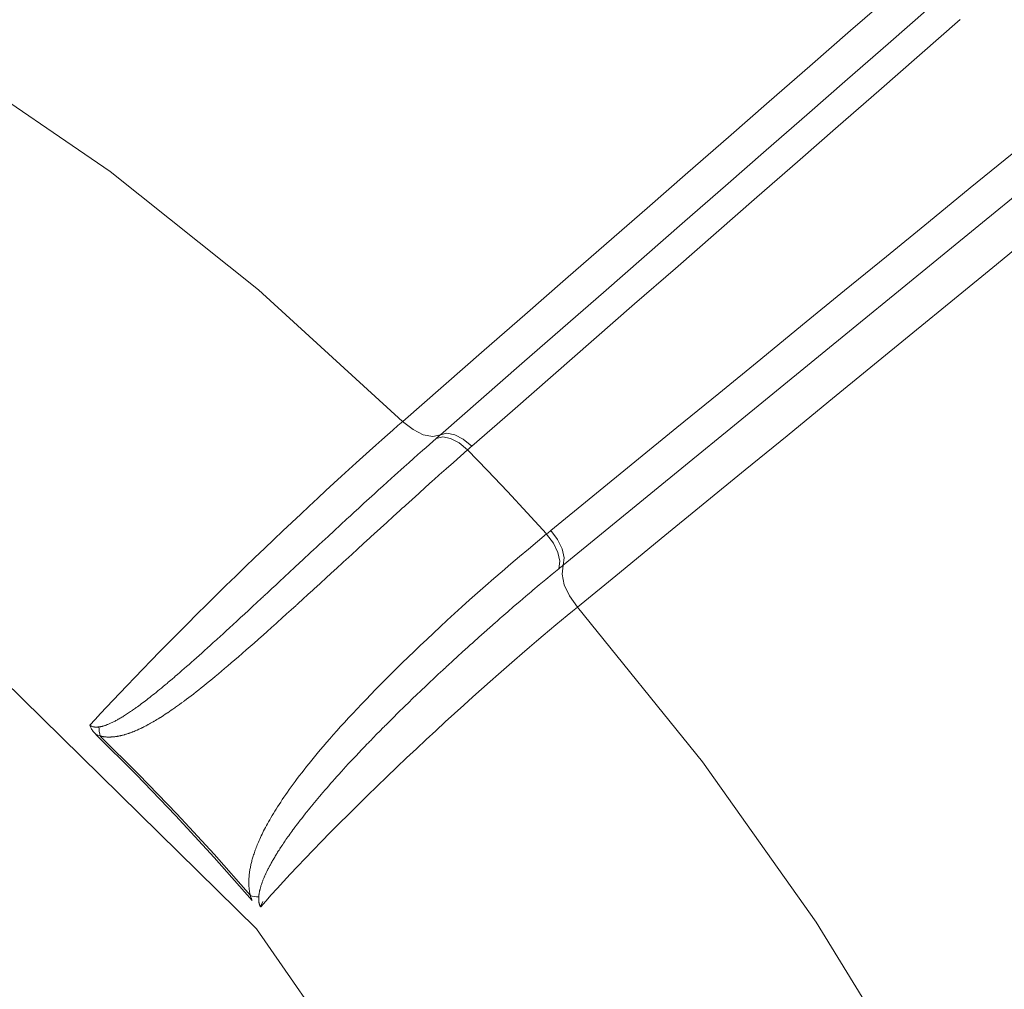
# Model space of a CAD drawing. Extents: x 0 to 11, y 0 to 8.5.
# Drawn here: x 2.5 to 2.6, y 5.2 to 5.3 of the extents above; entities that cross this region are included whole.
import ezdxf
from ezdxf.xclip import XClip

# ---------------------------------------------------------------- set-up
doc = ezdxf.new("R2010")
doc.units = 0
doc.header["$MEASUREMENT"] = 0
doc.header["$XCLIPFRAME"] = 0
doc.layers.add('image', color=7, linetype='Continuous')

# ---------------------------------------------------------------- blocks, each defined once
blk = doc.blocks.new('LF1-Filter45')
at = {"color": 0, "linetype": 'Continuous', "lineweight": 0}
for centre, major_axis, ratio, start_param, end_param in [((-6.0331, -7.0939), (-2.5621, 3.0404), 0.541675, 4.888969, 5.364227), ((-6.5552, -7.5339), (2.0941, -2.485), 0.541675, 5.75306, 9.954904), ((-4.8333, -5.1465), (0.0658, -0.0753), 0.531934, 4.879433, 6.177237), ((-4.7231, -5.2879), (-0.0526, 0.0602), 0.531442, 4.836472, 6.177274), ((-4.7329, -5.2965), (-0.0529, 0.06), 0.531799, 4.834269, 6.175866), ((-4.7782, -5.2317), (-0.0499, -0.0438), 0.015046, 4.576842, 4.777623), ((-4.7056, -5.2758), (0.1482, 0.1313), 0.061934, 1.463944, 1.530039), ((-6.0427, -7.102), (2.6491, -3.1436), 0.541675, 1.637381, 1.704311), ((-6.8691, -7.7984), (-1.8123, 2.1506), 0.541675, 3.131591, 6.293187), ((-5.923, -7.0012), (-2.1652, 2.5694), 0.541675, 4.873644, 4.873649), ((-4.528, -5.4573), (0.1241, 0.1004), 0.050028, 4.737349, 4.819468), ((-4.5488, -5.4924), (0.0504, -0.0621), 0.528896, 0.305693, 1.647268), ((-4.5387, -5.4841), (0.0507, -0.0619), 0.529116, 0.30427, 1.645072), ((-5.9809, -7.0499), (2.1459, -2.5464), 0.541675, 1.732394, 1.732395), ((-4.4877, -5.5405), (0.0506, 0.0413), 0.005941, 4.645904, 4.850343), ((-4.4079, -5.599), (-0.0633, 0.0774), 0.529589, 0.304381, 1.602182), ((-6.0331, -7.0939), (-2.5621, 3.0404), 0.541675, 4.26065, 4.735908), ((-6.0837, -7.1366), (-1.9429, 2.3055), 0.541675, 4.887008, 4.887009), ((-6.0837, -7.1366), (-2.0814, 2.4699), 0.541675, 4.791215, 4.791217), ((-6.2455, -7.2729), (-1.898, 2.2523), 0.541675, 4.891565, 4.891575), ((-3.8846, -5.2834), (1.891, -2.244), 0.541675, 4.531158, 4.531164), ((-4.4051, -5.2446), (-1.2104, -0.6713), 0.17271, 0.128554, 0.164785), ((-6.5497, -7.5293), (-2.1283, 2.5256), 0.541675, 4.73, 4.894877), ((-5.5287, -5.8978), (-0.0235, -0.0765), 0.643765, 5.189586, 5.496712), ((-6.5497, -7.5293), (-2.1337, 2.532), 0.541675, 4.733477, 4.8914), ((-3.8846, -5.2834), (1.891, -2.244), 0.541675, 4.658279, 4.658282), ((-3.8846, -5.2834), (1.891, -2.244), 0.541675, 4.696308, 4.69631), ((-5.1721, -6.2771), (-0.0766, -0.0231), 0.523483, 0.68897, 0.996095)]:
    blk.add_ellipse(centre, major_axis=major_axis, ratio=ratio, start_param=start_param, end_param=end_param, dxfattribs=at)
for points, knots in [([(-7.1999, -2.6577), (-7.0188, -2.4999), (-6.7961, -2.392), (-6.2859, -2.2808), (-5.9953, -2.2838), (-5.3661, -2.4018), (-5.0251, -2.5245), (-4.3379, -2.8772), (-3.9919, -3.1077), (-3.3309, -3.6506), (-3.016, -3.9624), (-2.4467, -4.6364), (-2.1923, -4.9982), (-1.7684, -5.7381), (-1.5991, -6.1159), (-1.3638, -6.8532), (-1.2982, -7.2124), (-1.2841, -7.8765), (-1.3352, -8.1823), (-1.5435, -8.6636), (-1.6823, -8.8519), (-1.8588, -8.9957)], [2.133086, 2.133086, 2.133086, 2.133086, 2.420599, 2.420599, 2.727543, 2.727543, 3.054957, 3.054957, 3.383822, 3.383822, 3.710724, 3.710724, 4.036859, 4.036859, 4.363738, 4.363738, 4.692561, 4.692561, 5.020116, 5.020116, 5.292676, 5.292676, 5.292676, 5.292676]), ([(-3.7017, -4.1805), (-3.8304, -4.2929), (-3.9592, -4.4053), (-4.088, -4.5178), (-4.2168, -4.6303), (-4.3457, -4.7429), (-4.4747, -4.8555), (-4.6037, -4.9681), (-4.7327, -5.0808), (-4.8618, -5.1935)], [0, 0, 0, 0, 0.333333, 0.333333, 0.333333, 0.666667, 0.666667, 0.666667, 1, 1, 1, 1]), ([(-4.7721, -5.2251), (-4.643, -5.1123), (-4.514, -4.9995), (-4.385, -4.8869), (-4.2561, -4.7742), (-4.1272, -4.6616), (-3.9984, -4.549), (-3.8695, -4.4365), (-3.7408, -4.324), (-3.6121, -4.2115)], [0, 0, 0, 0, 0.3333333, 0.3333333, 0.3333333, 0.6666667, 0.6666667, 0.6666667, 0.9999977, 0.9999977, 0.9999977, 0.9999977]), ([(-4.6979, -5.2527), (-4.5688, -5.1399), (-4.4398, -5.0271), (-4.3108, -4.9144), (-4.1819, -4.8016), (-4.053, -4.689), (-3.9242, -4.5764), (-3.7954, -4.4637), (-3.6667, -4.3512), (-3.538, -4.2387)], [0, 0, 0, 0, 0.333333, 0.333333, 0.333333, 0.666667, 0.666667, 0.666667, 1, 1, 1, 1]), ([(-3.2861, -4.5583), (-3.4186, -4.6667), (-3.5512, -4.7751), (-3.6838, -4.8836), (-3.8165, -4.9921), (-3.9492, -5.1006), (-4.082, -5.2092), (-4.2147, -5.3178), (-4.3476, -5.4264), (-4.4805, -5.5352)], [0, 0, 0, 0, 0.333333, 0.333333, 0.333333, 0.666667, 0.666667, 0.666667, 1, 1, 1, 1]), ([(-4.4909, -5.5436), (-4.5118, -5.5607), (-4.5325, -5.5778), (-4.5525, -5.5948), (-4.5581, -5.5995), (-4.5636, -5.6042), (-4.5691, -5.6088), (-4.5888, -5.6256), (-4.6079, -5.642), (-4.6263, -5.6581), (-4.6313, -5.6625), (-4.6364, -5.6669), (-4.6413, -5.6713), (-4.6595, -5.6872), (-4.6769, -5.7028), (-4.6937, -5.7179), (-4.6983, -5.722), (-4.7028, -5.726), (-4.7072, -5.73), (-4.7236, -5.7449), (-4.7394, -5.7593), (-4.7544, -5.7732), (-4.7584, -5.7769), (-4.7624, -5.7806), (-4.7663, -5.7843), (-4.781, -5.7979), (-4.795, -5.8111), (-4.8084, -5.8239), (-4.8119, -5.8272), (-4.8154, -5.8305), (-4.8189, -5.8338), (-4.832, -5.8464), (-4.8445, -5.8584), (-4.8565, -5.8702), (-4.8596, -5.8732), (-4.8627, -5.8762), (-4.8658, -5.8793), (-4.8776, -5.8908), (-4.8889, -5.9021), (-4.8998, -5.913), (-4.9026, -5.9158), (-4.9053, -5.9185), (-4.908, -5.9213), (-4.9187, -5.932), (-4.9289, -5.9425), (-4.9386, -5.9525), (-4.9411, -5.955), (-4.9435, -5.9575), (-4.9458, -5.9599), (-4.9553, -5.9698), (-4.9642, -5.9791), (-4.9726, -5.9881), (-4.9747, -5.9903), (-4.9768, -5.9925), (-4.9789, -5.9947), (-4.9871, -6.0035), (-4.9949, -6.012), (-5.0023, -6.0201), (-5.0041, -6.0221), (-5.0059, -6.024), (-5.0077, -6.026), (-5.0149, -6.0339), (-5.0217, -6.0415), (-5.0282, -6.0489), (-5.0298, -6.0506), (-5.0313, -6.0524), (-5.0329, -6.0541), (-5.0392, -6.0613), (-5.0452, -6.0683), (-5.051, -6.075), (-5.0523, -6.0766), (-5.0537, -6.0781), (-5.055, -6.0797), (-5.0607, -6.0863), (-5.066, -6.0927), (-5.0712, -6.0989), (-5.0724, -6.1003), (-5.0736, -6.1018), (-5.0747, -6.1032), (-5.0798, -6.1093), (-5.0846, -6.1153), (-5.0893, -6.1211), (-5.0904, -6.1225), (-5.0915, -6.1238), (-5.0925, -6.1251), (-5.0971, -6.1309), (-5.1015, -6.1365), (-5.1057, -6.142), (-5.1066, -6.1432), (-5.1076, -6.1444), (-5.1085, -6.1456), (-5.1126, -6.151), (-5.1164, -6.1561), (-5.1201, -6.161), (-5.1209, -6.1621), (-5.1217, -6.1632), (-5.1225, -6.1642), (-5.126, -6.1691), (-5.1293, -6.1737), (-5.1325, -6.1781), (-5.1332, -6.1791), (-5.1339, -6.18), (-5.1345, -6.181), (-5.1376, -6.1853), (-5.1405, -6.1895), (-5.1432, -6.1935), (-5.1438, -6.1943), (-5.1443, -6.1952), (-5.1449, -6.196), (-5.1475, -6.2), (-5.15, -6.2037), (-5.1524, -6.2073), (-5.1529, -6.2081), (-5.1533, -6.2088), (-5.1538, -6.2096), (-5.1561, -6.2131), (-5.1583, -6.2165), (-5.1603, -6.2198), (-5.1607, -6.2205), (-5.1611, -6.2211), (-5.1615, -6.2218), (-5.1635, -6.225), (-5.1653, -6.2281), (-5.1671, -6.2311), (-5.1675, -6.2317), (-5.1678, -6.2323), (-5.1682, -6.2329), (-5.1699, -6.2358), (-5.1715, -6.2386), (-5.173, -6.2414), (-5.1733, -6.2419), (-5.1736, -6.2425), (-5.1739, -6.243), (-5.1754, -6.2457), (-5.1768, -6.2483), (-5.1782, -6.2508), (-5.1784, -6.2513), (-5.1787, -6.2518), (-5.1789, -6.2523), (-5.1803, -6.2548), (-5.1815, -6.2573), (-5.1827, -6.2597), (-5.1829, -6.2601), (-5.1832, -6.2606), (-5.1834, -6.2611), (-5.1845, -6.2634), (-5.1857, -6.2658), (-5.1867, -6.268), (-5.1869, -6.2685), (-5.1871, -6.2689), (-5.1873, -6.2694), (-5.1884, -6.2716), (-5.1894, -6.2739), (-5.1903, -6.2761), (-5.1905, -6.2766), (-5.1907, -6.277), (-5.1909, -6.2774), (-5.1918, -6.2796), (-5.1927, -6.2818), (-5.1936, -6.284), (-5.1937, -6.2844), (-5.1939, -6.2848), (-5.1941, -6.2852), (-5.1949, -6.2874), (-5.1957, -6.2896), (-5.1964, -6.2917), (-5.1965, -6.292), (-5.1967, -6.2924), (-5.1968, -6.2928), (-5.1975, -6.2949), (-5.1982, -6.2969), (-5.1988, -6.2989), (-5.1989, -6.2992), (-5.199, -6.2996), (-5.1991, -6.2999), (-5.1996, -6.3019), (-5.2002, -6.3038), (-5.2006, -6.3056), (-5.2007, -6.3059), (-5.2008, -6.3062), (-5.2009, -6.3066), (-5.2013, -6.3084), (-5.2017, -6.3101), (-5.202, -6.3117), (-5.2021, -6.312), (-5.2021, -6.3123), (-5.2022, -6.3126), (-5.2025, -6.3142), (-5.2028, -6.3158), (-5.203, -6.3174), (-5.203, -6.3176), (-5.203, -6.3179), (-5.2031, -6.3181), (-5.2033, -6.3199), (-5.2035, -6.3216), (-5.2036, -6.3233)], [0, 0, 0, 0, 0.023714, 0.023714, 0.023714, 0.030303, 0.030303, 0.030303, 0.054058, 0.054058, 0.054058, 0.060606, 0.060606, 0.060606, 0.08445, 0.08445, 0.08445, 0.090909, 0.090909, 0.090909, 0.114819, 0.114819, 0.114819, 0.121212, 0.121212, 0.121212, 0.14519, 0.14519, 0.14519, 0.151515, 0.151515, 0.151515, 0.175557, 0.175557, 0.175557, 0.181818, 0.181818, 0.181818, 0.205941, 0.205941, 0.205941, 0.212121, 0.212121, 0.212121, 0.236338, 0.236338, 0.236338, 0.242424, 0.242424, 0.242424, 0.266686, 0.266686, 0.266686, 0.272727, 0.272727, 0.272727, 0.297065, 0.297065, 0.297065, 0.30303, 0.30303, 0.30303, 0.327436, 0.327436, 0.327436, 0.333333, 0.333333, 0.333333, 0.357809, 0.357809, 0.357809, 0.363636, 0.363636, 0.363636, 0.38818, 0.38818, 0.38818, 0.393939, 0.393939, 0.393939, 0.418559, 0.418559, 0.418559, 0.424242, 0.424242, 0.424242, 0.44896, 0.44896, 0.44896, 0.454545, 0.454545, 0.454545, 0.479315, 0.479315, 0.479315, 0.484848, 0.484848, 0.484848, 0.509684, 0.509684, 0.509684, 0.515152, 0.515152, 0.515152, 0.540058, 0.540058, 0.540058, 0.545455, 0.545455, 0.545455, 0.570431, 0.570431, 0.570431, 0.575758, 0.575758, 0.575758, 0.600805, 0.600805, 0.600805, 0.606061, 0.606061, 0.606061, 0.631178, 0.631178, 0.631178, 0.636364, 0.636364, 0.636364, 0.661551, 0.661551, 0.661551, 0.666667, 0.666667, 0.666667, 0.691925, 0.691925, 0.691925, 0.69697, 0.69697, 0.69697, 0.722298, 0.722298, 0.722298, 0.727273, 0.727273, 0.727273, 0.75267, 0.75267, 0.75267, 0.757576, 0.757576, 0.757576, 0.783049, 0.783049, 0.783049, 0.787879, 0.787879, 0.787879, 0.813438, 0.813438, 0.813438, 0.818182, 0.818182, 0.818182, 0.843811, 0.843811, 0.843811, 0.848485, 0.848485, 0.848485, 0.874186, 0.874186, 0.874186, 0.878788, 0.878788, 0.878788, 0.904557, 0.904557, 0.904557, 0.909091, 0.909091, 0.909091, 0.934917, 0.934917, 0.934917, 0.939394, 0.939394, 0.939394, 0.965293, 0.965293, 0.965293, 0.969697, 0.969697, 0.969697, 1, 1, 1, 1]), ([(-5.6048, -5.9155), (-5.6035, -5.9166), (-5.6021, -5.9175), (-5.6005, -5.9181), (-5.6004, -5.9182), (-5.6003, -5.9182), (-5.6002, -5.9182), (-5.5987, -5.9189), (-5.597, -5.9193), (-5.5953, -5.9196), (-5.5948, -5.9197), (-5.5943, -5.9197), (-5.5938, -5.9198), (-5.5924, -5.92), (-5.5909, -5.92), (-5.5894, -5.92), (-5.5885, -5.92), (-5.5875, -5.9199), (-5.5865, -5.9199), (-5.5854, -5.9198), (-5.5843, -5.9197), (-5.5832, -5.9195)], [0, 0, 0, 0, 0.25, 0.25, 0.25, 0.262328, 0.262328, 0.262328, 0.5, 0.5, 0.5, 0.565208, 0.565208, 0.565208, 0.75, 0.75, 0.75, 0.868761, 0.868761, 0.868761, 1, 1, 1, 1]), ([(-5.5906, -5.9372), (-5.5919, -5.9361), (-5.593, -5.9349), (-5.5941, -5.9337), (-5.5951, -5.9325), (-5.5961, -5.9313), (-5.5971, -5.9301), (-5.5988, -5.9279), (-5.6004, -5.9255), (-5.6017, -5.9232), (-5.6017, -5.923), (-5.6018, -5.9229), (-5.6019, -5.9227), (-5.6032, -5.9203), (-5.6042, -5.9179), (-5.6048, -5.9155)], [0.0000339, 0.0000339, 0.0000339, 0.0000339, 0.1683071, 0.1683071, 0.1683071, 0.3333333, 0.3333333, 0.3333333, 0.6445652, 0.6445652, 0.6445652, 0.6666667, 0.6666667, 0.6666667, 1, 1, 1, 1]), ([(-5.2036, -6.3233), (-5.2037, -6.3244), (-5.2037, -6.3256), (-5.2037, -6.3266), (-5.2038, -6.327), (-5.2038, -6.3274), (-5.2038, -6.3278), (-5.2038, -6.3284), (-5.2038, -6.3291), (-5.2038, -6.3297), (-5.2037, -6.3307), (-5.2037, -6.3316), (-5.2036, -6.3325), (-5.2036, -6.3335), (-5.2035, -6.3343), (-5.2034, -6.3352), (-5.2032, -6.336), (-5.2031, -6.3369), (-5.203, -6.3377), (-5.2028, -6.3384), (-5.2026, -6.3392), (-5.2024, -6.3399), (-5.2022, -6.3406), (-5.202, -6.3413), (-5.2018, -6.3419), (-5.2016, -6.3425), (-5.2013, -6.3431), (-5.201, -6.3437), (-5.2008, -6.3443), (-5.2005, -6.3449), (-5.2001, -6.3455), (-5.1998, -6.346), (-5.1994, -6.3466), (-5.199, -6.3471)], [0, 0, 0, 0, 0.1, 0.1, 0.1, 0.137001, 0.137001, 0.137001, 0.2, 0.2, 0.2, 0.3, 0.3, 0.3, 0.4, 0.4, 0.4, 0.5, 0.5, 0.5, 0.6, 0.6, 0.6, 0.7, 0.7, 0.7, 0.8, 0.8, 0.8, 0.9, 0.9, 0.9, 1, 1, 1, 1]), ([(-5.2012, -6.3464), (-5.2007, -6.3466), (-5.2002, -6.3467), (-5.1996, -6.3469), (-5.1993, -6.3471), (-5.1938, -6.3347)], [-0.001114879, -0.001114879, -0.001114879, -0.001114879, 0, 0, 0.001116515, 0.001116515, 0.001116515, 0.001116515])]:
    blk.add_open_spline(points, degree=3, knots=knots, dxfattribs=at)
at = {"color": 0, "linetype": 'Continuous', "lineweight": 0, "extrusion": (-2.83413e-06, 3.46717e-06, 1)}
blk.add_open_spline([(-3.3149, -4.4761), (-3.4474, -4.5844), (-3.5801, -4.6928), (-3.7127, -4.8013), (-3.8454, -4.9098), (-3.9782, -5.0183), (-4.111, -5.1269), (-4.2439, -5.2355), (-4.3768, -5.3441), (-4.5098, -5.4528)], degree=3, knots=[0, 0, 0, 0, 0.333333, 0.333333, 0.333333, 0.666667, 0.666667, 0.666667, 1, 1, 1, 1], dxfattribs=at)
at = {"color": 0, "linetype": 'Continuous', "lineweight": 0, "extrusion": (1.97825e-05, -2.41776e-05, 1)}
blk.add_open_spline([(-4.4468, -5.6349), (-4.314, -5.5262), (-4.1812, -5.4175), (-4.0484, -5.3089), (-3.9157, -5.2003), (-3.783, -5.0917), (-3.6504, -4.9833), (-3.5178, -4.8748), (-3.3853, -4.7663), (-3.2529, -4.658)], degree=3, knots=[0, 0, 0, 0, 0.333333, 0.333333, 0.333333, 0.666667, 0.666667, 0.666667, 1, 1, 1, 1], dxfattribs=at)
at = {"color": 0, "linetype": 'Continuous', "lineweight": 0, "extrusion": (-1.2515e-12, 1.291e-12, -1)}
blk.add_open_spline([(-4.8618, -5.1935), (-4.8766, -5.2064), (-4.8931, -5.221), (-4.9115, -5.2374), (-4.93, -5.2539), (-4.9504, -5.2722), (-4.9725, -5.2923), (-4.9947, -5.3125), (-5.0187, -5.3344), (-5.0442, -5.358), (-5.0697, -5.3816), (-5.0967, -5.4069), (-5.125, -5.4335), (-5.1532, -5.4602), (-5.1827, -5.4882), (-5.2128, -5.5172), (-5.243, -5.5462), (-5.2738, -5.5762), (-5.3046, -5.6065), (-5.3353, -5.6367), (-5.366, -5.6672), (-5.3954, -5.6968), (-5.4247, -5.7264), (-5.4529, -5.7551), (-5.4789, -5.782), (-5.5049, -5.8088), (-5.5288, -5.8339), (-5.5498, -5.8562), (-5.5708, -5.8785), (-5.5889, -5.898), (-5.6048, -5.9155)], degree=3, knots=[0.0000035, 0.0000035, 0.0000035, 0.0000035, 0.1, 0.1, 0.1, 0.2, 0.2, 0.2, 0.3, 0.3, 0.3, 0.4, 0.4, 0.4, 0.5, 0.5, 0.5, 0.6, 0.6, 0.6, 0.7, 0.7, 0.7, 0.8, 0.8, 0.8, 0.9, 0.9, 0.9, 1, 1, 1, 1], dxfattribs=at)
at = {"color": 0, "linetype": 'Continuous', "lineweight": 0, "extrusion": (-3.78e-14, 4.31e-14, -1)}
blk.add_open_spline([(-5.5832, -5.9195), (-5.5816, -5.9194), (-5.5801, -5.9191), (-5.5784, -5.9187), (-5.5768, -5.9184), (-5.5751, -5.918), (-5.5733, -5.9175), (-5.5715, -5.917), (-5.5697, -5.9164), (-5.5678, -5.9158), (-5.566, -5.9151), (-5.564, -5.9144), (-5.562, -5.9136), (-5.5599, -5.9128), (-5.5578, -5.9118), (-5.5556, -5.9108), (-5.5533, -5.9098), (-5.551, -5.9087), (-5.5486, -5.9075), (-5.5462, -5.9063), (-5.5437, -5.905), (-5.5411, -5.9036), (-5.5386, -5.9022), (-5.5359, -5.9007), (-5.5332, -5.8991), (-5.5304, -5.8974), (-5.5276, -5.8957), (-5.5246, -5.8939), (-5.5217, -5.892), (-5.5186, -5.8901), (-5.5154, -5.888), (-5.5122, -5.8859), (-5.5089, -5.8836), (-5.5054, -5.8812), (-5.5047, -5.8807), (-5.5039, -5.8802), (-5.5032, -5.8797), (-5.5004, -5.8777), (-5.4975, -5.8757), (-5.4945, -5.8735), (-5.4907, -5.8708), (-5.4868, -5.8679), (-5.4826, -5.8648), (-5.4784, -5.8617), (-5.4741, -5.8584), (-5.4695, -5.8549), (-5.465, -5.8513), (-5.4602, -5.8476), (-5.4552, -5.8436), (-5.4501, -5.8396), (-5.4448, -5.8353), (-5.4392, -5.8307), (-5.4336, -5.8261), (-5.4277, -5.8212), (-5.4215, -5.816), (-5.4176, -5.8127), (-5.4136, -5.8093), (-5.4094, -5.8058), (-5.4069, -5.8037), (-5.4044, -5.8015), (-5.4018, -5.7993), (-5.395, -5.7934), (-5.3879, -5.7873), (-5.3805, -5.7808), (-5.3731, -5.7744), (-5.3655, -5.7677), (-5.3575, -5.7606), (-5.3495, -5.7535), (-5.3411, -5.746), (-5.3323, -5.738), (-5.3235, -5.7301), (-5.3142, -5.7216), (-5.3043, -5.7126), (-5.3038, -5.7122), (-5.3032, -5.7117), (-5.3027, -5.7112), (-5.2933, -5.7026), (-5.2834, -5.6936), (-5.2729, -5.6839), (-5.2618, -5.6737), (-5.2501, -5.6629), (-5.2376, -5.6514), (-5.2251, -5.6398), (-5.2118, -5.6275), (-5.1979, -5.6145), (-5.1953, -5.6121), (-5.1927, -5.6097), (-5.1901, -5.6072), (-5.1785, -5.5965), (-5.1665, -5.5853), (-5.1541, -5.5738), (-5.1389, -5.5596), (-5.123, -5.5448), (-5.1062, -5.5291), (-5.0977, -5.5212), (-5.0889, -5.513), (-5.0798, -5.5046), (-5.0712, -5.4965), (-5.0623, -5.4883), (-5.0532, -5.4798), (-5.0345, -5.4625), (-5.0149, -5.4443), (-4.9942, -5.4253), (-4.9888, -5.4203), (-4.9833, -5.4153), (-4.9778, -5.4102), (-4.9621, -5.3958), (-4.9458, -5.3808), (-4.929, -5.3655), (-4.9158, -5.3535), (-4.9023, -5.3412), (-4.8884, -5.3287), (-4.8785, -5.3197), (-4.8684, -5.3106), (-4.8582, -5.3014), (-4.8439, -5.2886), (-4.8292, -5.2755), (-4.8144, -5.2624), (-4.8037, -5.2529), (-4.7929, -5.2434), (-4.7821, -5.2338)], degree=3, knots=[0, 0, 0, 0, 0.03125, 0.03125, 0.03125, 0.0625, 0.0625, 0.0625, 0.09375, 0.09375, 0.09375, 0.125, 0.125, 0.125, 0.15625, 0.15625, 0.15625, 0.1875, 0.1875, 0.1875, 0.21875, 0.21875, 0.21875, 0.25, 0.25, 0.25, 0.28125, 0.28125, 0.28125, 0.3125, 0.3125, 0.3125, 0.34375, 0.34375, 0.34375, 0.350466, 0.350466, 0.350466, 0.375, 0.375, 0.375, 0.40625, 0.40625, 0.40625, 0.4375, 0.4375, 0.4375, 0.46875, 0.46875, 0.46875, 0.5, 0.5, 0.5, 0.53125, 0.53125, 0.53125, 0.550698, 0.550698, 0.550698, 0.5625, 0.5625, 0.5625, 0.59375, 0.59375, 0.59375, 0.625, 0.625, 0.625, 0.65625, 0.65625, 0.65625, 0.6875, 0.6875, 0.6875, 0.689159, 0.689159, 0.689159, 0.71875, 0.71875, 0.71875, 0.75, 0.75, 0.75, 0.78125, 0.78125, 0.78125, 0.787062, 0.787062, 0.787062, 0.8125, 0.8125, 0.8125, 0.84375, 0.84375, 0.84375, 0.859711, 0.859711, 0.859711, 0.875, 0.875, 0.875, 0.90625, 0.90625, 0.90625, 0.914373, 0.914373, 0.914373, 0.9375, 0.9375, 0.9375, 0.95572, 0.95572, 0.95572, 0.96875, 0.96875, 0.96875, 0.986924, 0.986924, 0.986924, 1, 1, 1, 1], dxfattribs=at)
at = {"color": 0, "linetype": 'Continuous', "lineweight": 0, "extrusion": (-1.3e-14, 1.64e-14, -1)}
blk.add_open_spline([(-5.5801, -5.9412), (-5.5789, -5.9415), (-5.5777, -5.9417), (-5.5765, -5.942), (-5.5757, -5.9421), (-5.5749, -5.9423), (-5.574, -5.9424), (-5.5728, -5.9427), (-5.5715, -5.9428), (-5.5702, -5.943), (-5.5694, -5.9431), (-5.5686, -5.9432), (-5.5677, -5.9433), (-5.5664, -5.9434), (-5.565, -5.9435), (-5.5636, -5.9436), (-5.5628, -5.9436), (-5.5619, -5.9436), (-5.5611, -5.9436), (-5.5596, -5.9437), (-5.5581, -5.9437), (-5.5566, -5.9436), (-5.5558, -5.9436), (-5.5549, -5.9436), (-5.5541, -5.9435), (-5.5525, -5.9435), (-5.5508, -5.9434), (-5.5491, -5.9432), (-5.5483, -5.9431), (-5.5475, -5.943), (-5.5466, -5.9429), (-5.5448, -5.9427), (-5.543, -5.9425), (-5.5411, -5.9422), (-5.5403, -5.9421), (-5.5395, -5.9419), (-5.5386, -5.9418), (-5.5367, -5.9414), (-5.5347, -5.9411), (-5.5327, -5.9406), (-5.5318, -5.9404), (-5.531, -5.9402), (-5.5302, -5.94), (-5.528, -5.9395), (-5.5259, -5.939), (-5.5237, -5.9384), (-5.5229, -5.9381), (-5.5221, -5.9379), (-5.5212, -5.9377), (-5.5189, -5.937), (-5.5166, -5.9363), (-5.5142, -5.9355), (-5.5134, -5.9352), (-5.5126, -5.9349), (-5.5118, -5.9346), (-5.5093, -5.9338), (-5.5067, -5.9328), (-5.504, -5.9318), (-5.5033, -5.9315), (-5.5025, -5.9312), (-5.5017, -5.9309), (-5.4989, -5.9298), (-5.4961, -5.9286), (-5.4931, -5.9273), (-5.4924, -5.9269), (-5.4916, -5.9266), (-5.4908, -5.9262), (-5.4877, -5.9249), (-5.4846, -5.9234), (-5.4813, -5.9218), (-5.4805, -5.9214), (-5.4798, -5.921), (-5.479, -5.9207), (-5.4756, -5.919), (-5.4721, -5.9171), (-5.4684, -5.9152), (-5.4677, -5.9148), (-5.467, -5.9144), (-5.4662, -5.914), (-5.4624, -5.9119), (-5.4585, -5.9097), (-5.4544, -5.9073), (-5.4537, -5.9069), (-5.453, -5.9065), (-5.4523, -5.9061), (-5.448, -5.9036), (-5.4436, -5.9009), (-5.439, -5.898), (-5.4383, -5.8976), (-5.4376, -5.8972), (-5.437, -5.8968), (-5.4322, -5.8938), (-5.4272, -5.8905), (-5.4219, -5.887), (-5.4213, -5.8866), (-5.4207, -5.8862), (-5.42, -5.8858), (-5.4146, -5.8821), (-5.4089, -5.8782), (-5.4029, -5.874), (-5.4024, -5.8736), (-5.4018, -5.8732), (-5.4012, -5.8728), (-5.3951, -5.8684), (-5.3886, -5.8637), (-5.3818, -5.8588), (-5.3814, -5.8584), (-5.3809, -5.858), (-5.3804, -5.8577), (-5.3735, -5.8526), (-5.3663, -5.8471), (-5.3589, -5.8414), (-5.3586, -5.8411), (-5.3582, -5.8408), (-5.3578, -5.8406), (-5.3502, -5.8347), (-5.3424, -5.8285), (-5.3341, -5.8218), (-5.3255, -5.8149), (-5.3164, -5.8075), (-5.3068, -5.7995), (-5.2974, -5.7917), (-5.2874, -5.7833), (-5.2768, -5.7743), (-5.2663, -5.7653), (-5.2551, -5.7557), (-5.2432, -5.7454), (-5.2428, -5.745), (-5.2424, -5.7447), (-5.242, -5.7443), (-5.2305, -5.7343), (-5.2183, -5.7236), (-5.2053, -5.712), (-5.2046, -5.7114), (-5.2039, -5.7107), (-5.2031, -5.71), (-5.1903, -5.6987), (-5.1767, -5.6865), (-5.1625, -5.6737), (-5.1614, -5.6727), (-5.1602, -5.6716), (-5.1591, -5.6706), (-5.1451, -5.658), (-5.1304, -5.6446), (-5.1151, -5.6307), (-5.1135, -5.6293), (-5.1119, -5.6278), (-5.1103, -5.6264), (-5.0952, -5.6126), (-5.0795, -5.5982), (-5.0629, -5.583), (-5.0608, -5.5811), (-5.0587, -5.5791), (-5.0565, -5.5772), (-5.0402, -5.5622), (-5.023, -5.5464), (-5.0049, -5.5298), (-5.0022, -5.5273), (-4.9994, -5.5247), (-4.9965, -5.5221), (-4.9786, -5.5057), (-4.9599, -5.4885), (-4.9402, -5.4705), (-4.9367, -5.4672), (-4.9331, -5.464), (-4.9295, -5.4607), (-4.91, -5.4428), (-4.8897, -5.4243), (-4.8686, -5.4052), (-4.8642, -5.4012), (-4.8598, -5.3972), (-4.8553, -5.3932), (-4.8345, -5.3743), (-4.813, -5.3549), (-4.7908, -5.3351), (-4.7855, -5.3303), (-4.7802, -5.3255), (-4.7748, -5.3208), (-4.7528, -5.3012), (-4.7303, -5.2812), (-4.7077, -5.2613)], degree=3, knots=[0, 0, 0, 0, 0.018443, 0.018443, 0.018443, 0.03125, 0.03125, 0.03125, 0.050352, 0.050352, 0.050352, 0.0625, 0.0625, 0.0625, 0.08221, 0.08221, 0.08221, 0.09375, 0.09375, 0.09375, 0.11409, 0.11409, 0.11409, 0.125, 0.125, 0.125, 0.145967, 0.145967, 0.145967, 0.15625, 0.15625, 0.15625, 0.177861, 0.177861, 0.177861, 0.1875, 0.1875, 0.1875, 0.209747, 0.209747, 0.209747, 0.21875, 0.21875, 0.21875, 0.241622, 0.241622, 0.241622, 0.25, 0.25, 0.25, 0.273496, 0.273496, 0.273496, 0.28125, 0.28125, 0.28125, 0.305379, 0.305379, 0.305379, 0.3125, 0.3125, 0.3125, 0.33726, 0.33726, 0.33726, 0.34375, 0.34375, 0.34375, 0.369142, 0.369142, 0.369142, 0.375, 0.375, 0.375, 0.401025, 0.401025, 0.401025, 0.40625, 0.40625, 0.40625, 0.432903, 0.432903, 0.432903, 0.4375, 0.4375, 0.4375, 0.464785, 0.464785, 0.464785, 0.46875, 0.46875, 0.46875, 0.496666, 0.496666, 0.496666, 0.5, 0.5, 0.5, 0.528553, 0.528553, 0.528553, 0.53125, 0.53125, 0.53125, 0.56044, 0.56044, 0.56044, 0.5625, 0.5625, 0.5625, 0.592313, 0.592313, 0.592313, 0.59375, 0.59375, 0.59375, 0.624193, 0.624193, 0.624193, 0.656077, 0.656077, 0.656077, 0.6875, 0.6875, 0.6875, 0.71875, 0.71875, 0.71875, 0.719843, 0.719843, 0.719843, 0.75, 0.75, 0.75, 0.75172, 0.75172, 0.75172, 0.78125, 0.78125, 0.78125, 0.783601, 0.783601, 0.783601, 0.8125, 0.8125, 0.8125, 0.815494, 0.815494, 0.815494, 0.84375, 0.84375, 0.84375, 0.847376, 0.847376, 0.847376, 0.875, 0.875, 0.875, 0.879255, 0.879255, 0.879255, 0.90625, 0.90625, 0.90625, 0.911132, 0.911132, 0.911132, 0.9375, 0.9375, 0.9375, 0.943027, 0.943027, 0.943027, 0.96875, 0.96875, 0.96875, 0.974884, 0.974884, 0.974884, 1, 1, 1, 1], dxfattribs=at)
at = {"color": 0, "linetype": 'Continuous', "lineweight": 0, "extrusion": (0.694404, 0.719586, 0)}
blk.add_open_spline([(-4.8524, -5.3905), (-4.8524, -5.3905), (-4.8524, -5.3905), (-4.8524, -5.3905)], degree=3, dxfattribs=at)
at = {"color": 0, "linetype": 'Continuous', "lineweight": 0, "extrusion": (3.07e-14, -2.51e-14, -1)}
blk.add_open_spline([(-4.5199, -5.461), (-4.549, -5.4847), (-4.5777, -5.5088), (-4.6053, -5.5323), (-4.6328, -5.5558), (-4.6591, -5.5788), (-4.6842, -5.6011), (-4.7093, -5.6235), (-4.7333, -5.6452), (-4.7559, -5.666), (-4.7786, -5.6869), (-4.7999, -5.7068), (-4.8199, -5.7259), (-4.8399, -5.745), (-4.8586, -5.7632), (-4.8763, -5.7805), (-4.8939, -5.7979), (-4.9104, -5.8145), (-4.926, -5.8305), (-4.9416, -5.8465), (-4.9563, -5.8618), (-4.9702, -5.8766), (-4.9841, -5.8913), (-4.9971, -5.9055), (-5.0092, -5.9188), (-5.0212, -5.9322), (-5.0323, -5.9448), (-5.0426, -5.9567), (-5.0529, -5.9686), (-5.0625, -5.9799), (-5.0713, -5.9907), (-5.0801, -6.0014), (-5.0883, -6.0115), (-5.0959, -6.0212), (-5.1035, -6.0308), (-5.1105, -6.04), (-5.117, -6.0489), (-5.1236, -6.0577), (-5.1297, -6.0661), (-5.1354, -6.0743), (-5.1412, -6.0824), (-5.1465, -6.0903), (-5.1516, -6.098), (-5.1566, -6.1056), (-5.1614, -6.113), (-5.1657, -6.1201), (-5.1701, -6.1272), (-5.174, -6.1339), (-5.1777, -6.1403), (-5.1813, -6.1466), (-5.1846, -6.1527), (-5.1877, -6.1584), (-5.1907, -6.1642), (-5.1934, -6.1696), (-5.1959, -6.1748), (-5.1984, -6.18), (-5.2007, -6.1849), (-5.2027, -6.1896), (-5.2048, -6.1943), (-5.2067, -6.1987), (-5.2083, -6.203), (-5.21, -6.2072), (-5.2115, -6.2113), (-5.2129, -6.2152), (-5.2143, -6.2191), (-5.2155, -6.2228), (-5.2167, -6.2264), (-5.2178, -6.23), (-5.2188, -6.2334), (-5.2197, -6.2368), (-5.2206, -6.2401), (-5.2214, -6.2434), (-5.2221, -6.2466), (-5.2229, -6.2498), (-5.2235, -6.2529), (-5.2241, -6.256), (-5.2247, -6.2591), (-5.2252, -6.2621), (-5.2256, -6.2652), (-5.226, -6.2682), (-5.2263, -6.2712), (-5.2266, -6.2742), (-5.2269, -6.2772), (-5.2271, -6.2802), (-5.2272, -6.283), (-5.2273, -6.2859), (-5.2273, -6.2888), (-5.2273, -6.2915), (-5.2272, -6.2943), (-5.2271, -6.2969), (-5.2269, -6.2995), (-5.2267, -6.302), (-5.2265, -6.3045), (-5.2262, -6.3069), (-5.2258, -6.3093), (-5.2255, -6.3116), (-5.225, -6.3138), (-5.2246, -6.3161), (-5.2241, -6.3183), (-5.2235, -6.3204)], degree=3, knots=[0, 0, 0, 0, 0.030303, 0.030303, 0.030303, 0.060606, 0.060606, 0.060606, 0.090909, 0.090909, 0.090909, 0.121212, 0.121212, 0.121212, 0.151515, 0.151515, 0.151515, 0.181818, 0.181818, 0.181818, 0.212121, 0.212121, 0.212121, 0.242424, 0.242424, 0.242424, 0.272727, 0.272727, 0.272727, 0.30303, 0.30303, 0.30303, 0.333333, 0.333333, 0.333333, 0.363636, 0.363636, 0.363636, 0.393939, 0.393939, 0.393939, 0.424242, 0.424242, 0.424242, 0.454545, 0.454545, 0.454545, 0.484848, 0.484848, 0.484848, 0.515152, 0.515152, 0.515152, 0.545455, 0.545455, 0.545455, 0.575758, 0.575758, 0.575758, 0.606061, 0.606061, 0.606061, 0.636364, 0.636364, 0.636364, 0.666667, 0.666667, 0.666667, 0.69697, 0.69697, 0.69697, 0.727273, 0.727273, 0.727273, 0.757576, 0.757576, 0.757576, 0.787879, 0.787879, 0.787879, 0.818182, 0.818182, 0.818182, 0.848485, 0.848485, 0.848485, 0.878788, 0.878788, 0.878788, 0.909091, 0.909091, 0.909091, 0.939394, 0.939394, 0.939394, 0.969697, 0.969697, 0.969697, 1, 1, 1, 1], dxfattribs=at)
at = {"color": 0, "linetype": 'Continuous', "lineweight": 0, "extrusion": (0.727833, 0.685755, 0)}
blk.add_open_spline([(-4.5733, -5.5052), (-4.5733, -5.5052), (-4.5733, -5.5052), (-4.5733, -5.5052)], degree=3, dxfattribs=at)
at = {"color": 0, "linetype": 'Continuous', "lineweight": 0, "extrusion": (-5.831e-13, 6.185e-13, -1)}
blk.add_open_spline([(-5.199, -6.3471), (-5.1834, -6.3294), (-5.1655, -6.3095), (-5.1448, -6.287), (-5.124, -6.2645), (-5.1003, -6.2393), (-5.0743, -6.2124), (-5.0483, -6.1854), (-5.0201, -6.1568), (-4.9906, -6.1274), (-4.961, -6.0979), (-4.9301, -6.0677), (-4.8991, -6.0378), (-4.868, -6.0079), (-4.8367, -5.9783), (-4.8061, -5.9498), (-4.7755, -5.9213), (-4.7456, -5.8938), (-4.7168, -5.8677), (-4.688, -5.8417), (-4.6603, -5.817), (-4.6342, -5.7941), (-4.6081, -5.7711), (-4.5836, -5.7498), (-4.5608, -5.7303), (-4.538, -5.7108), (-4.5171, -5.6931), (-4.4981, -5.6772), (-4.4791, -5.6613), (-4.4621, -5.6473), (-4.4468, -5.6349)], degree=3, knots=[0, 0, 0, 0, 0.1, 0.1, 0.1, 0.2, 0.2, 0.2, 0.3, 0.3, 0.3, 0.4, 0.4, 0.4, 0.5, 0.5, 0.5, 0.6, 0.6, 0.6, 0.7, 0.7, 0.7, 0.8, 0.8, 0.8, 0.9, 0.9, 0.9, 0.9999965, 0.9999965, 0.9999965, 0.9999965], dxfattribs=at)
at = {"color": 0, "linetype": 'Continuous', "lineweight": 0, "extrusion": (-5.34017e-11, -1.89948e-11, -1)}
blk.add_open_spline([(-5.2235, -6.3204), (-5.2231, -6.3218), (-5.2222, -6.3246), (-5.2208, -6.3285), (-5.2199, -6.3309), (-5.2194, -6.3321)], degree=3, dxfattribs=at)

msp = doc.modelspace()

# ---------------------------------------------------------------- block references
at = {"layer": 'image'}
ref = msp.add_blockref('LF1-Filter45', (2.82766, 5.56789), dxfattribs=dict(at, xscale=0.0618473895582329, yscale=0.0618473895582329, zscale=0.0618473895582329))
XClip(ref).set_block_clipping_path([(-6.6207610296, 1.7300649351), (-6.6207610296, -1.7300649351), (-13.3139429829, -7.4224135467), (-7.4425345498, -14.2011983859), (6.5449933704, -1.7278264145), (6.5449933704, 1.7278264145), (-0.2391729075, 2.7721109448)])

doc.saveas('drawing.dxf')
